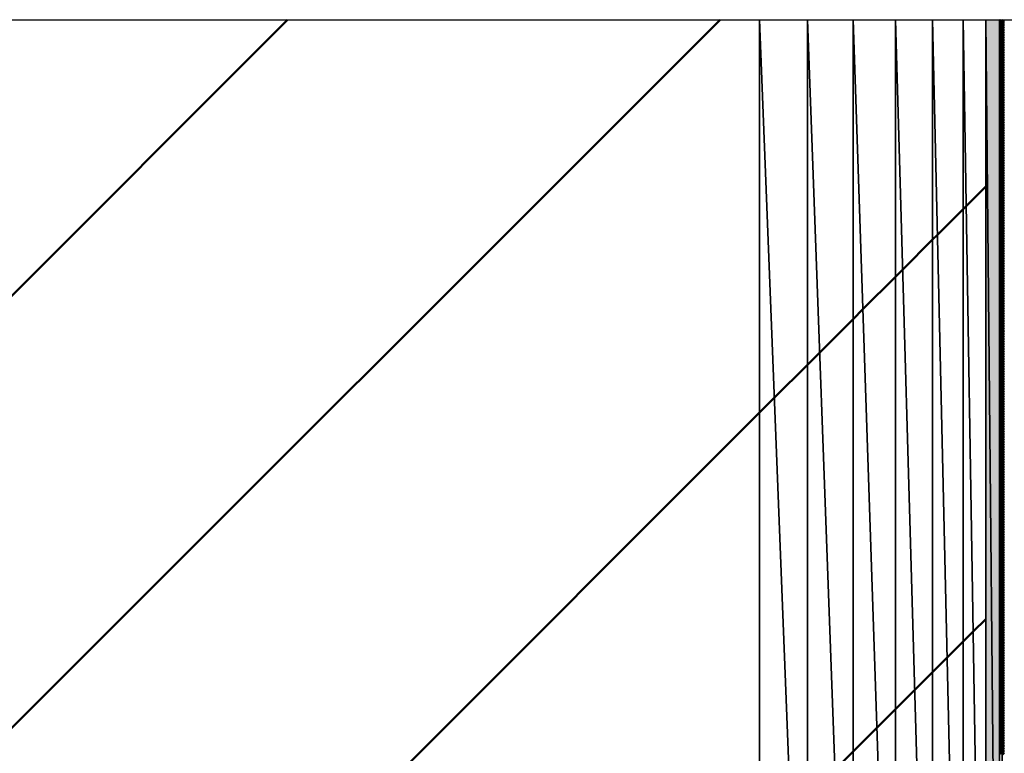
# Model space of a CAD drawing. Units: millimetres. Extents: x 47 to 864, y 2 to 585.
# Drawn here: x 225 to 225, y 497 to 498 of the extents above; entities that cross this region are included whole.
import ezdxf

# ---------------------------------------------------------------- set-up
doc = ezdxf.new("R2010")
doc.units = ezdxf.units.MM
doc.header["$LTSCALE"] = 0.344608
doc.layers.add('NoLayerName_009', color=7, linetype='Continuous')
doc.layers.add('NoLayerName_013', color=7, linetype='Continuous')

# ---------------------------------------------------------------- blocks, each defined once
blk = doc.blocks.new('*X5')
at = {"layer": 'NoLayerName_009', "color": 1, "linetype": 'Continuous', "lineweight": 50}
for p, q in [((0.00001, 1.19518), (0.00302, 1.19819)), ((0.00001, 1.19653), (0.00166, 1.19819)), ((0.00001, 1.19789), (0.00031, 1.19819)), ((0.00002, 1.19382), (0.00385, 1.19765)), ((0.00002, 1.19247), (0.00385, 1.19629)), ((0.00003, 1.19111), (0.00385, 1.19493)), ((0.00003, 1.18976), (0.00385, 1.19358)), ((0.00004, 1.18841), (0.00385, 1.19222)), ((0.00004, 1.18705), (0.00385, 1.19086)), ((0.00004, 1.1857), (0.00385, 1.1895)), ((0.00005, 1.18434), (0.00385, 1.18814)), ((0.00005, 1.18299), (0.00385, 1.18678)), ((0.00006, 1.18163), (0.00385, 1.18542)), ((0.00006, 1.18028), (0.00385, 1.18407)), ((0.00007, 1.17893), (0.00385, 1.18271)), ((0.00007, 1.17757), (0.00385, 1.18135)), ((0.00008, 1.17622), (0.00385, 1.17999)), ((0.00008, 1.17486), (0.00385, 1.17863)), ((0.00008, 1.17351), (0.00385, 1.17727)), ((0.00009, 1.17215), (0.00385, 1.17591)), ((0.00009, 1.1708), (0.00385, 1.17455)), ((0.0001, 1.16944), (0.00385, 1.1732)), ((0.0001, 1.16809), (0.00385, 1.17184)), ((0.00011, 1.16674), (0.00385, 1.17048)), ((0.00011, 1.16538), (0.00385, 1.16912)), ((0.00011, 1.16403), (0.00385, 1.16776)), ((0.00012, 1.16267), (0.00385, 1.1664)), ((0.00012, 1.16132), (0.00385, 1.16504)), ((0.00013, 1.15996), (0.00385, 1.16368)), ((0.00013, 1.15861), (0.00385, 1.16233)), ((0.00014, 1.15726), (0.00385, 1.16097)), ((0.00014, 1.1559), (0.00385, 1.15961)), ((0.00014, 1.15455), (0.00385, 1.15825)), ((0.00015, 1.15319), (0.00385, 1.15689)), ((0.00015, 1.15184), (0.00385, 1.15553)), ((0.00016, 1.15048), (0.00385, 1.15417)), ((0.00016, 1.14913), (0.00385, 1.15282)), ((0.00017, 1.14778), (0.00385, 1.15146)), ((0.00017, 1.14642), (0.00385, 1.1501)), ((0.00017, 1.14507), (0.00385, 1.14874)), ((0.00018, 1.14371), (0.00385, 1.14738)), ((0.00018, 1.14236), (0.00385, 1.14602)), ((0.00019, 1.141), (0.00385, 1.14466)), ((0.00019, 1.13965), (0.00385, 1.1433)), ((0.0002, 1.13829), (0.00385, 1.14195)), ((0.0002, 1.13694), (0.00385, 1.14059)), ((0.00021, 1.13559), (0.00385, 1.13923)), ((0.00021, 1.13423), (0.00385, 1.13787)), ((0.00021, 1.13288), (0.00385, 1.13651)), ((0.00022, 1.13152), (0.00385, 1.13515)), ((0.00022, 1.13017), (0.00385, 1.13379)), ((0.00023, 1.12881), (0.00385, 1.13243)), ((0.00023, 1.12746), (0.00385, 1.13108)), ((0.00024, 1.12611), (0.00385, 1.12972)), ((0.00024, 1.12475), (0.00385, 1.12836)), ((0.00024, 1.1234), (0.00385, 1.127)), ((0.00025, 1.12204), (0.00385, 1.12564)), ((0.00025, 1.12069), (0.00385, 1.12428)), ((0.00026, 1.11933), (0.00385, 1.12292)), ((0.00026, 1.11798), (0.00385, 1.12157)), ((0.00027, 1.11663), (0.00385, 1.12021)), ((0.00027, 1.11527), (0.00385, 1.11885)), ((0.00027, 1.11392), (0.00385, 1.11749)), ((0.00028, 1.11256), (0.00385, 1.11613)), ((0.00028, 1.11121), (0.00385, 1.11477)), ((0.00029, 1.10985), (0.00385, 1.11341)), ((0.00029, 1.1085), (0.00385, 1.11205)), ((0.0003, 1.10714), (0.00385, 1.1107)), ((0.0003, 1.10579), (0.00385, 1.10934)), ((0.0003, 1.10444), (0.00385, 1.10798)), ((0.00031, 1.10308), (0.00385, 1.10662)), ((0.00031, 1.10173), (0.00385, 1.10526)), ((0.00032, 1.10037), (0.00385, 1.1039)), ((0.00032, 1.09902), (0.00385, 1.10254)), ((0.00033, 1.09766), (0.00385, 1.10119)), ((0.00033, 1.09631), (0.00385, 1.09983)), ((0.00034, 1.09496), (0.00385, 1.09847)), ((0.00034, 1.0936), (0.00385, 1.09711)), ((0.00034, 1.09225), (0.00385, 1.09575)), ((0.00035, 1.09089), (0.00385, 1.09439)), ((0.00035, 1.08954), (0.00385, 1.09303)), ((0.00036, 1.08818), (0.00385, 1.09167)), ((0.00036, 1.08683), (0.00385, 1.09032)), ((0.00037, 1.08548), (0.00385, 1.08896)), ((0.00037, 1.08412), (0.00385, 1.0876)), ((0.00037, 1.08277), (0.00385, 1.08624)), ((0.00038, 1.08141), (0.00385, 1.08488)), ((0.00038, 1.08006), (0.00385, 1.08352)), ((0.00039, 1.0787), (0.00385, 1.08216)), ((0.00039, 1.07735), (0.00385, 1.0808)), ((0.0004, 1.07599), (0.00385, 1.07945)), ((0.0004, 1.07464), (0.00385, 1.07809)), ((0.0004, 1.07329), (0.00385, 1.07673)), ((0.00041, 1.07193), (0.00385, 1.07537)), ((0.00041, 1.07058), (0.00385, 1.07401)), ((0.00042, 1.06922), (0.00385, 1.07265)), ((0.00042, 1.06787), (0.00385, 1.07129)), ((0.00043, 1.06651), (0.00385, 1.06994)), ((0.00043, 1.06516), (0.00385, 1.06858)), ((0.00044, 1.06381), (0.00385, 1.06722)), ((0.00044, 1.06245), (0.00385, 1.06586)), ((0.00044, 1.0611), (0.00385, 1.0645)), ((0.00045, 1.05974), (0.00385, 1.06314)), ((0.00045, 1.05839), (0.00385, 1.06178)), ((0.00046, 1.05703), (0.00385, 1.06042)), ((0.00046, 1.05568), (0.00385, 1.05907)), ((0.00047, 1.05433), (0.00385, 1.05771)), ((0.00047, 1.05297), (0.00385, 1.05635)), ((0.00047, 1.05162), (0.00385, 1.05499)), ((0.00048, 1.05026), (0.00385, 1.05363)), ((0.00048, 1.04891), (0.00385, 1.05227)), ((0.00049, 1.04755), (0.00385, 1.05091)), ((0.00049, 1.0462), (0.00385, 1.04956)), ((0.0005, 1.04484), (0.00385, 1.0482)), ((0.0005, 1.04349), (0.00385, 1.04684)), ((0.0005, 1.04214), (0.00385, 1.04548)), ((0.00051, 1.04078), (0.00385, 1.04412)), ((0.00051, 1.03943), (0.00385, 1.04276)), ((0.00052, 1.03807), (0.00385, 1.0414)), ((0.00052, 1.03672), (0.00385, 1.04004)), ((0.00053, 1.03536), (0.00385, 1.03869)), ((0.00053, 1.03401), (0.00385, 1.03733)), ((0.00053, 1.03266), (0.00385, 1.03597)), ((0.00054, 1.0313), (0.00385, 1.03461)), ((0.00054, 1.02995), (0.00385, 1.03325)), ((0.00055, 1.02859), (0.00385, 1.03189)), ((0.00055, 1.02724), (0.00385, 1.03053)), ((0.00056, 1.02588), (0.00385, 1.02917)), ((0.00056, 1.02453), (0.00385, 1.02782)), ((0.00057, 1.02318), (0.00385, 1.02646)), ((0.00057, 1.02182), (0.00385, 1.0251)), ((0.00057, 1.02047), (0.00385, 1.02374)), ((0.00058, 1.01911), (0.00385, 1.02238)), ((0.00058, 1.01776), (0.00385, 1.02102)), ((0.00059, 1.0164), (0.00385, 1.01966)), ((0.00059, 1.01505), (0.00385, 1.01831)), ((0.0006, 1.01369), (0.00385, 1.01695)), ((0.0006, 1.01234), (0.00385, 1.01559)), ((0.0006, 1.01099), (0.00385, 1.01423)), ((0.00061, 1.00963), (0.00385, 1.01287)), ((0.00061, 1.00828), (0.00385, 1.01151)), ((0.00062, 1.00692), (0.00385, 1.01015)), ((0.00062, 1.00557), (0.00385, 1.00879)), ((0.00063, 1.00421), (0.00385, 1.00744)), ((0.00063, 1.00286), (0.00385, 1.00608)), ((0.00063, 1.00151), (0.00385, 1.00472)), ((0.00064, 1.00015), (0.00385, 1.00336)), ((0.00064, 0.9988), (0.00385, 1.002)), ((0.00065, 0.99744), (0.00385, 1.00064)), ((0.00065, 0.99609), (0.00385, 0.99928)), ((0.00066, 0.99473), (0.00385, 0.99793)), ((0.00066, 0.99338), (0.00385, 0.99657)), ((0.00066, 0.99202), (0.00385, 0.99521)), ((0.00067, 0.99067), (0.00385, 0.99385)), ((0.00067, 0.98932), (0.00385, 0.99249)), ((0.00068, 0.98796), (0.00385, 0.99113)), ((0.00068, 0.98661), (0.00385, 0.98977)), ((0.00069, 0.98525), (0.00385, 0.98841)), ((0.00069, 0.9839), (0.00385, 0.98706)), ((0.0007, 0.98254), (0.00385, 0.9857)), ((0.0007, 0.98119), (0.00385, 0.98434)), ((0.0007, 0.97984), (0.00385, 0.98298)), ((0.00071, 0.97848), (0.00385, 0.98162)), ((0.00071, 0.97713), (0.00385, 0.98026)), ((0.00072, 0.97577), (0.00385, 0.9789)), ((0.00072, 0.97442), (0.00385, 0.97754)), ((0.00073, 0.97306), (0.00385, 0.97619)), ((0.00073, 0.97171), (0.00385, 0.97483)), ((0.00073, 0.97036), (0.00385, 0.97347)), ((0.00074, 0.969), (0.00385, 0.97211)), ((0.00074, 0.96765), (0.00385, 0.97075)), ((0.00075, 0.96629), (0.00385, 0.96939)), ((0.00075, 0.96494), (0.00385, 0.96803)), ((0.00076, 0.96358), (0.00385, 0.96668)), ((0.00076, 0.96223), (0.00385, 0.96532)), ((0.00076, 0.96087), (0.00385, 0.96396)), ((0.00077, 0.95952), (0.00385, 0.9626)), ((0.00077, 0.95817), (0.00385, 0.96124)), ((0.00078, 0.95681), (0.00385, 0.95988)), ((0.00078, 0.95546), (0.00385, 0.95852)), ((0.00079, 0.9541), (0.00385, 0.95716)), ((0.00079, 0.95275), (0.00385, 0.95581)), ((0.0008, 0.95139), (0.00385, 0.95445)), ((0.0008, 0.95004), (0.00385, 0.95309)), ((0.0008, 0.94869), (0.00385, 0.95173)), ((0.00081, 0.94733), (0.00385, 0.95037)), ((0.00081, 0.94598), (0.00385, 0.94901)), ((0.00082, 0.94462), (0.00385, 0.94765)), ((0.00082, 0.94327), (0.00385, 0.9463)), ((0.00083, 0.94191), (0.00385, 0.94494)), ((0.00083, 0.94056), (0.00385, 0.94358)), ((0.00083, 0.93921), (0.00385, 0.94222)), ((0.00084, 0.93785), (0.00385, 0.94086)), ((0.00084, 0.9365), (0.00385, 0.9395)), ((0.00085, 0.93514), (0.00385, 0.93814)), ((0.00085, 0.93379), (0.00385, 0.93678)), ((0.00086, 0.93243), (0.00385, 0.93543)), ((0.00086, 0.93108), (0.00385, 0.93407)), ((0.00086, 0.92972), (0.00385, 0.93271)), ((0.00087, 0.92837), (0.00385, 0.93135)), ((0.00087, 0.92702), (0.00385, 0.92999)), ((0.00088, 0.92566), (0.00385, 0.92863)), ((0.00088, 0.92431), (0.00385, 0.92727)), ((0.00089, 0.92295), (0.00385, 0.92591)), ((0.00089, 0.9216), (0.00385, 0.92456)), ((0.00089, 0.92024), (0.00385, 0.9232)), ((0.0009, 0.91889), (0.00385, 0.92184)), ((0.0009, 0.91754), (0.00385, 0.92048)), ((0.00091, 0.91618), (0.00385, 0.91912)), ((0.00091, 0.91483), (0.00385, 0.91776)), ((0.00092, 0.91347), (0.00385, 0.9164)), ((0.00092, 0.91212), (0.00385, 0.91505)), ((0.00093, 0.91076), (0.00385, 0.91369)), ((0.00093, 0.90941), (0.00385, 0.91233)), ((0.00093, 0.90806), (0.00385, 0.91097)), ((0.00094, 0.9067), (0.00385, 0.90961)), ((0.00094, 0.90535), (0.00385, 0.90825)), ((0.00095, 0.90399), (0.00385, 0.90689)), ((0.00095, 0.90264), (0.00385, 0.90553)), ((0.00096, 0.90128), (0.00385, 0.90418)), ((0.00096, 0.89993), (0.00385, 0.90282)), ((0.00096, 0.89857), (0.00385, 0.90146)), ((0.00097, 0.89722), (0.00385, 0.9001)), ((0.00097, 0.89587), (0.00385, 0.89874)), ((0.00098, 0.89451), (0.00385, 0.89738)), ((0.00098, 0.89316), (0.00385, 0.89602)), ((0.00099, 0.8918), (0.00385, 0.89466)), ((0.00099, 0.89045), (0.00385, 0.89331)), ((0.00099, 0.88909), (0.00385, 0.89195)), ((0.001, 0.88774), (0.00385, 0.89059)), ((0.001, 0.88639), (0.00385, 0.88923)), ((0.00101, 0.88503), (0.00385, 0.88787)), ((0.00101, 0.88368), (0.00385, 0.88651)), ((0.00102, 0.88232), (0.00385, 0.88515)), ((0.00102, 0.88097), (0.00385, 0.8838)), ((0.00102, 0.87961), (0.00385, 0.88244)), ((0.00103, 0.87826), (0.00385, 0.88108)), ((0.00103, 0.87691), (0.00385, 0.87972)), ((0.00104, 0.87555), (0.00385, 0.87836)), ((0.00104, 0.8742), (0.00385, 0.877)), ((0.00105, 0.87284), (0.00385, 0.87564)), ((0.00105, 0.87149), (0.00385, 0.87428)), ((0.00106, 0.87013), (0.00385, 0.87293)), ((0.00106, 0.86878), (0.00385, 0.87157)), ((0.00106, 0.86742), (0.00385, 0.87021)), ((0.00107, 0.86607), (0.00385, 0.86885)), ((0.00107, 0.86472), (0.00385, 0.86749)), ((0.00108, 0.86336), (0.00385, 0.86613)), ((0.00108, 0.86201), (0.00385, 0.86477)), ((0.00109, 0.86065), (0.00385, 0.86342)), ((0.00109, 0.8593), (0.00385, 0.86206)), ((0.00109, 0.85794), (0.00385, 0.8607)), ((0.0011, 0.85659), (0.00385, 0.85934)), ((0.0011, 0.85524), (0.00385, 0.85798)), ((0.00111, 0.85388), (0.00385, 0.85662)), ((0.00111, 0.85253), (0.00385, 0.85526)), ((0.00112, 0.85117), (0.00385, 0.8539)), ((0.00112, 0.84982), (0.00385, 0.85255)), ((0.00112, 0.84846), (0.00385, 0.85119)), ((0.00113, 0.84711), (0.00385, 0.84983)), ((0.00113, 0.84576), (0.00385, 0.84847)), ((0.00114, 0.8444), (0.00385, 0.84711)), ((0.00114, 0.84305), (0.00385, 0.84575)), ((0.00115, 0.84169), (0.00385, 0.84439)), ((0.00115, 0.84034), (0.00385, 0.84303)), ((0.00116, 0.83898), (0.00385, 0.84168)), ((0.00116, 0.83763), (0.00385, 0.84032)), ((0.00116, 0.83627), (0.00385, 0.83896)), ((0.00117, 0.83492), (0.00385, 0.8376)), ((0.00117, 0.83357), (0.00385, 0.83624)), ((0.00118, 0.83221), (0.00385, 0.83488)), ((0.00118, 0.83086), (0.00385, 0.83352)), ((0.00119, 0.8295), (0.00385, 0.83217)), ((0.00119, 0.82815), (0.00385, 0.83081)), ((0.00119, 0.82679), (0.00385, 0.82945)), ((0.0012, 0.82544), (0.00385, 0.82809)), ((0.0012, 0.82409), (0.00385, 0.82673)), ((0.00121, 0.82273), (0.00385, 0.82537)), ((0.00121, 0.82138), (0.00385, 0.82401)), ((0.00122, 0.82002), (0.00385, 0.82265)), ((0.00122, 0.81867), (0.00385, 0.8213)), ((0.00122, 0.81731), (0.00385, 0.81994)), ((0.00123, 0.81596), (0.00385, 0.81858)), ((0.00123, 0.81461), (0.00385, 0.81722)), ((0.00124, 0.81325), (0.00385, 0.81586)), ((0.00124, 0.8119), (0.00385, 0.8145)), ((0.00125, 0.81054), (0.00385, 0.81314)), ((0.00125, 0.80919), (0.00385, 0.81179)), ((0.00125, 0.80783), (0.00385, 0.81043)), ((0.00126, 0.80648), (0.00385, 0.80907)), ((0.00126, 0.80512), (0.00385, 0.80771)), ((0.00127, 0.80377), (0.00385, 0.80635)), ((0.00127, 0.80242), (0.00385, 0.80499)), ((0.00128, 0.80106), (0.00385, 0.80363)), ((0.00128, 0.79971), (0.00385, 0.80227)), ((0.00129, 0.79835), (0.00385, 0.80092)), ((0.00129, 0.797), (0.00385, 0.79956)), ((0.00129, 0.79564), (0.00385, 0.7982)), ((0.0013, 0.79429), (0.00385, 0.79684)), ((0.0013, 0.79294), (0.00385, 0.79548)), ((0.00131, 0.79158), (0.00385, 0.79412)), ((0.00131, 0.79023), (0.00385, 0.79276)), ((0.00132, 0.78887), (0.00385, 0.7914)), ((0.00132, 0.78752), (0.00385, 0.79005)), ((0.00132, 0.78616), (0.00385, 0.78869)), ((0.00133, 0.78481), (0.00385, 0.78733)), ((0.00133, 0.78346), (0.00385, 0.78597)), ((0.00134, 0.7821), (0.00385, 0.78461)), ((0.00134, 0.78075), (0.00385, 0.78325)), ((0.00135, 0.77939), (0.00385, 0.78189)), ((0.00135, 0.77804), (0.00385, 0.78054)), ((0.00135, 0.77668), (0.00385, 0.77918)), ((0.00136, 0.77533), (0.00385, 0.77782)), ((0.00136, 0.77397), (0.00385, 0.77646)), ((0.00137, 0.77262), (0.00385, 0.7751)), ((0.00137, 0.77127), (0.00385, 0.77374)), ((0.00138, 0.76991), (0.00385, 0.77238)), ((0.00138, 0.76856), (0.00385, 0.77102)), ((0.00138, 0.7672), (0.00385, 0.76967)), ((0.00139, 0.76585), (0.00385, 0.76831)), ((0.00139, 0.76449), (0.00385, 0.76695)), ((0.0014, 0.76314), (0.00385, 0.76559)), ((0.0014, 0.76179), (0.00385, 0.76423)), ((0.00141, 0.76043), (0.00385, 0.76287)), ((0.00141, 0.75908), (0.00385, 0.76151)), ((0.00142, 0.75772), (0.00385, 0.76016)), ((0.00142, 0.75637), (0.00385, 0.7588)), ((0.00142, 0.75501), (0.00385, 0.75744)), ((0.00143, 0.75366), (0.00385, 0.75608)), ((0.00143, 0.75231), (0.00385, 0.75472)), ((0.00144, 0.75095), (0.00385, 0.75336)), ((0.00144, 0.7496), (0.00385, 0.752)), ((0.00145, 0.74824), (0.00385, 0.75064)), ((0.00145, 0.74689), (0.00385, 0.74929)), ((0.00145, 0.74553), (0.00385, 0.74793)), ((0.00146, 0.74418), (0.00385, 0.74657)), ((0.00146, 0.74282), (0.00385, 0.74521)), ((0.00147, 0.74147), (0.00385, 0.74385)), ((0.00147, 0.74012), (0.00385, 0.74249)), ((0.00148, 0.73876), (0.00385, 0.74113)), ((0.00148, 0.73741), (0.00385, 0.73977)), ((0.00148, 0.73605), (0.00385, 0.73842)), ((0.00149, 0.7347), (0.00385, 0.73706)), ((0.00149, 0.73334), (0.00385, 0.7357)), ((0.0015, 0.73199), (0.00385, 0.73434)), ((0.0015, 0.73064), (0.00385, 0.73298)), ((0.00151, 0.72928), (0.00385, 0.73162)), ((0.00151, 0.72793), (0.00385, 0.73026)), ((0.00152, 0.72657), (0.00385, 0.72891)), ((0.00152, 0.72522), (0.00385, 0.72755)), ((0.00152, 0.72386), (0.00385, 0.72619)), ((0.00153, 0.72251), (0.00385, 0.72483)), ((0.00153, 0.72116), (0.00385, 0.72347)), ((0.00154, 0.7198), (0.00385, 0.72211)), ((0.00154, 0.71845), (0.00385, 0.72075)), ((0.00155, 0.71709), (0.00385, 0.71939)), ((0.00155, 0.71574), (0.00385, 0.71804)), ((0.00155, 0.71438), (0.00385, 0.71668)), ((0.00156, 0.71303), (0.00385, 0.71532)), ((0.00156, 0.71167), (0.00385, 0.71396)), ((0.00157, 0.71032), (0.00385, 0.7126)), ((0.00157, 0.70897), (0.00385, 0.71124)), ((0.00158, 0.70761), (0.00385, 0.70988)), ((0.00158, 0.70626), (0.00385, 0.70852)), ((0.00158, 0.7049), (0.00385, 0.70717)), ((0.00159, 0.70355), (0.00385, 0.70581)), ((0.00159, 0.70219), (0.00385, 0.70445)), ((0.0016, 0.70084), (0.00385, 0.70309)), ((0.0016, 0.69949), (0.00385, 0.70173)), ((0.00161, 0.69813), (0.00385, 0.70037)), ((0.00161, 0.69678), (0.00385, 0.69901)), ((0.00161, 0.69542), (0.00385, 0.69766)), ((0.00162, 0.69407), (0.00385, 0.6963)), ((0.00162, 0.69271), (0.00385, 0.69494)), ((0.00163, 0.69136), (0.00385, 0.69358)), ((0.00163, 0.69001), (0.00385, 0.69222)), ((0.00164, 0.68865), (0.00385, 0.69086)), ((0.00164, 0.6873), (0.00385, 0.6895)), ((0.00165, 0.68594), (0.00385, 0.68814)), ((0.00165, 0.68459), (0.00385, 0.68679)), ((0.00165, 0.68323), (0.00385, 0.68543)), ((0.00166, 0.68188), (0.00385, 0.68407)), ((0.00166, 0.68052), (0.00385, 0.68271)), ((0.00167, 0.67917), (0.00385, 0.68135)), ((0.00167, 0.67782), (0.00385, 0.67999)), ((0.00168, 0.67646), (0.00385, 0.67863)), ((0.00168, 0.67511), (0.00385, 0.67728)), ((0.00168, 0.67375), (0.00385, 0.67592)), ((0.00169, 0.6724), (0.00385, 0.67456)), ((0.00169, 0.67104), (0.00385, 0.6732)), ((0.0017, 0.66969), (0.00385, 0.67184)), ((0.0017, 0.66834), (0.00385, 0.67048)), ((0.00171, 0.66698), (0.00385, 0.66912)), ((0.00171, 0.66563), (0.00385, 0.66776)), ((0.00171, 0.66427), (0.00385, 0.66641)), ((0.00172, 0.66292), (0.00385, 0.66505)), ((0.00172, 0.66156), (0.00385, 0.66369)), ((0.00173, 0.66021), (0.00385, 0.66233)), ((0.00173, 0.65886), (0.00385, 0.66097)), ((0.00174, 0.6575), (0.00385, 0.65961)), ((0.00174, 0.65615), (0.00385, 0.65825)), ((0.00174, 0.65479), (0.00385, 0.65689)), ((0.00175, 0.65344), (0.00385, 0.65554)), ((0.00175, 0.65208), (0.00385, 0.65418)), ((0.00176, 0.65073), (0.00385, 0.65282)), ((0.00176, 0.64937), (0.00385, 0.65146)), ((0.00177, 0.64802), (0.00385, 0.6501)), ((0.00177, 0.64667), (0.00385, 0.64874)), ((0.00178, 0.64531), (0.00385, 0.64738)), ((0.00178, 0.64396), (0.00385, 0.64603)), ((0.00178, 0.6426), (0.00385, 0.64467)), ((0.00179, 0.64125), (0.00385, 0.64331)), ((0.00179, 0.63989), (0.00385, 0.64195)), ((0.0018, 0.63854), (0.00385, 0.64059)), ((0.0018, 0.63719), (0.00385, 0.63923)), ((0.00181, 0.63583), (0.00385, 0.63787)), ((0.00181, 0.63448), (0.00385, 0.63651)), ((0.00181, 0.63312), (0.00385, 0.63516)), ((0.00182, 0.63177), (0.00385, 0.6338)), ((0.00182, 0.63041), (0.00385, 0.63244)), ((0.00183, 0.62906), (0.00385, 0.63108)), ((0.00183, 0.62771), (0.00385, 0.62972)), ((0.00184, 0.62635), (0.00385, 0.62836)), ((0.00184, 0.625), (0.00385, 0.627)), ((0.00184, 0.62364), (0.00385, 0.62565)), ((0.00185, 0.62229), (0.00385, 0.62429)), ((0.00185, 0.62093), (0.00385, 0.62293)), ((0.00186, 0.61958), (0.00385, 0.62157)), ((0.00186, 0.61822), (0.00385, 0.62021)), ((0.00187, 0.61687), (0.00385, 0.61885)), ((0.00187, 0.61552), (0.00385, 0.61749)), ((0.00188, 0.61416), (0.00385, 0.61613)), ((0.00188, 0.61281), (0.00385, 0.61478)), ((0.00188, 0.61145), (0.00385, 0.61342)), ((0.00189, 0.6101), (0.00385, 0.61206)), ((0.00189, 0.60874), (0.00385, 0.6107)), ((0.0019, 0.60739), (0.00385, 0.60934)), ((0.0019, 0.60604), (0.00385, 0.60798)), ((0.00191, 0.60468), (0.00385, 0.60662)), ((0.00191, 0.60333), (0.00385, 0.60526)), ((0.00191, 0.60197), (0.00385, 0.60391)), ((0.00192, 0.60062), (0.00385, 0.60255)), ((0.00192, 0.59926), (0.00385, 0.60119)), ((0.00193, 0.59791), (0.00385, 0.59983)), ((0.00193, 0.59656), (0.00385, 0.59847))]:
    blk.add_line(p, q, dxfattribs=at)
blk = doc.blocks.new('*X6')
at = {"layer": 'NoLayerName_009', "color": 1, "linetype": 'Continuous', "lineweight": 50}
for p, q in [((0, 1.196), (0.00001, 1.19601)), ((0, 1.19464), (0.00002, 1.19465)), ((0, 1.19328), (0.00002, 1.1933)), ((0, 1.19192), (0.00003, 1.19195)), ((0, 1.19056), (0.00003, 1.19059)), ((0, 1.18921), (0.00004, 1.18924)), ((0, 1.18785), (0.00004, 1.18788)), ((0, 1.18649), (0.00004, 1.18653)), ((0, 1.18513), (0.00005, 1.18517)), ((0, 1.18377), (0.00005, 1.18382)), ((0, 1.18241), (0.00006, 1.18246)), ((0, 1.18105), (0.00006, 1.18111)), ((0, 1.17969), (0.00007, 1.17976)), ((0, 1.17834), (0.00007, 1.1784)), ((0, 1.17698), (0.00007, 1.17705)), ((0, 1.17562), (0.00008, 1.17569)), ((0, 1.17426), (0.00008, 1.17434)), ((0, 1.1729), (0.00009, 1.17298)), ((0, 1.17154), (0.00009, 1.17163)), ((0, 1.17018), (0.0001, 1.17028)), ((0, 1.16883), (0.0001, 1.16892)), ((0, 1.16747), (0.0001, 1.16757)), ((0, 1.16611), (0.00011, 1.16621)), ((0, 1.16475), (0.00011, 1.16486)), ((0, 1.16339), (0.00012, 1.1635)), ((0, 1.16203), (0.00012, 1.16215)), ((0, 1.16067), (0.00013, 1.1608)), ((0, 1.15931), (0.00013, 1.15944)), ((0, 1.15796), (0.00014, 1.15809)), ((0, 1.1566), (0.00014, 1.15673)), ((0, 1.15524), (0.00014, 1.15538)), ((0, 1.15388), (0.00015, 1.15402)), ((0, 1.15252), (0.00015, 1.15267)), ((0, 1.15116), (0.00016, 1.15131)), ((0, 1.1498), (0.00016, 1.14996)), ((0, 1.14845), (0.00017, 1.14861)), ((0, 1.14709), (0.00017, 1.14725)), ((0, 1.14573), (0.00017, 1.1459)), ((0, 1.14437), (0.00018, 1.14454)), ((0, 1.14301), (0.00018, 1.14319)), ((0, 1.14165), (0.00019, 1.14183)), ((0, 1.14029), (0.00019, 1.14048)), ((0, 1.13893), (0.0002, 1.13913)), ((0, 1.13758), (0.0002, 1.13777)), ((0, 1.13622), (0.0002, 1.13642)), ((0, 1.13486), (0.00021, 1.13506)), ((0, 1.1335), (0.00021, 1.13371)), ((0, 1.13214), (0.00022, 1.13235)), ((0, 1.13078), (0.00022, 1.131)), ((0, 1.12942), (0.00023, 1.12965)), ((0, 1.12806), (0.00023, 1.12829)), ((0, 1.12671), (0.00023, 1.12694)), ((0, 1.12535), (0.00024, 1.12558)), ((0, 1.12399), (0.00024, 1.12423)), ((0, 1.12263), (0.00025, 1.12287)), ((0, 1.12127), (0.00025, 1.12152)), ((0, 1.11991), (0.00026, 1.12016)), ((0, 1.11855), (0.00026, 1.11881)), ((0, 1.1172), (0.00027, 1.11746)), ((0, 1.11584), (0.00027, 1.1161)), ((0, 1.11448), (0.00027, 1.11475)), ((0, 1.11312), (0.00028, 1.11339)), ((0, 1.11176), (0.00028, 1.11204)), ((0, 1.1104), (0.00029, 1.11068)), ((0, 1.10904), (0.00029, 1.10933)), ((0, 1.10768), (0.0003, 1.10798)), ((0, 1.10633), (0.0003, 1.10662)), ((0, 1.10497), (0.0003, 1.10527)), ((0, 1.10361), (0.00031, 1.10391)), ((0, 1.10225), (0.00031, 1.10256)), ((0, 1.10089), (0.00032, 1.1012)), ((0, 1.09953), (0.00032, 1.09985)), ((0, 1.09817), (0.00033, 1.0985)), ((0, 1.09682), (0.00033, 1.09714)), ((0, 1.09546), (0.00033, 1.09579)), ((0, 1.0941), (0.00034, 1.09443)), ((0, 1.09274), (0.00034, 1.09308)), ((0, 1.09138), (0.00035, 1.09172)), ((0, 1.09002), (0.00035, 1.09037)), ((0, 1.08866), (0.00036, 1.08901)), ((0, 1.0873), (0.00036, 1.08766)), ((0, 1.08595), (0.00037, 1.08631)), ((0, 1.08459), (0.00037, 1.08495)), ((0, 1.08323), (0.00037, 1.0836)), ((0, 1.08187), (0.00038, 1.08224)), ((0, 1.08051), (0.00038, 1.08089)), ((0, 1.07915), (0.00039, 1.07953)), ((0, 1.07779), (0.00039, 1.07818)), ((0, 1.07643), (0.0004, 1.07683)), ((0, 1.07508), (0.0004, 1.07547)), ((0, 1.07372), (0.0004, 1.07412)), ((0, 1.07236), (0.00041, 1.07276)), ((0, 1.071), (0.00041, 1.07141)), ((0, 1.06964), (0.00042, 1.07005)), ((0, 1.06828), (0.00042, 1.0687)), ((0, 1.06692), (0.00043, 1.06735)), ((0, 1.06557), (0.00043, 1.06599)), ((0, 1.06421), (0.00043, 1.06464)), ((0, 1.06285), (0.00044, 1.06328)), ((0, 1.06149), (0.00044, 1.06193)), ((0, 1.06013), (0.00045, 1.06057)), ((0, 1.05877), (0.00045, 1.05922)), ((0, 1.05741), (0.00046, 1.05786)), ((0, 1.05605), (0.00046, 1.05651)), ((0, 1.0547), (0.00046, 1.05516)), ((0, 1.05334), (0.00047, 1.0538)), ((0, 1.05198), (0.00047, 1.05245)), ((0, 1.05062), (0.00048, 1.05109)), ((0, 1.04926), (0.00048, 1.04974)), ((0, 1.0479), (0.00049, 1.04838)), ((0, 1.04654), (0.00049, 1.04703)), ((0, 1.04519), (0.0005, 1.04568)), ((0, 1.04383), (0.0005, 1.04432)), ((0, 1.04247), (0.0005, 1.04297)), ((0, 1.04111), (0.00051, 1.04161)), ((0, 1.03975), (0.00051, 1.04026)), ((0, 1.03839), (0.00052, 1.0389)), ((0, 1.03703), (0.00052, 1.03755)), ((0, 1.03567), (0.00053, 1.0362)), ((0, 1.03432), (0.00053, 1.03484)), ((0, 1.03296), (0.00053, 1.03349)), ((0, 1.0316), (0.00054, 1.03213)), ((0, 1.03024), (0.00054, 1.03078)), ((0, 1.02888), (0.00055, 1.02942)), ((0, 1.02752), (0.00055, 1.02807)), ((0, 1.02616), (0.00056, 1.02671)), ((0, 1.0248), (0.00056, 1.02536)), ((0, 1.02345), (0.00056, 1.02401)), ((0, 1.02209), (0.00057, 1.02265)), ((0, 1.02073), (0.00057, 1.0213)), ((0, 1.01937), (0.00058, 1.01994)), ((0, 1.01801), (0.00058, 1.01859)), ((0, 1.01665), (0.00059, 1.01723)), ((0, 1.01529), (0.00059, 1.01588)), ((0, 1.01394), (0.00059, 1.01453)), ((0, 1.01258), (0.0006, 1.01317)), ((0, 1.01122), (0.0006, 1.01182)), ((0, 1.00986), (0.00061, 1.01046)), ((0, 1.0085), (0.00061, 1.00911)), ((0, 1.00714), (0.00062, 1.00775)), ((0, 1.00578), (0.00062, 1.0064)), ((0, 1.00442), (0.00063, 1.00505)), ((0, 1.00307), (0.00063, 1.00369)), ((0, 1.00171), (0.00063, 1.00234)), ((0, 1.00035), (0.00064, 1.00098)), ((0, 0.99899), (0.00064, 0.99963)), ((0, 0.99763), (0.00065, 0.99827)), ((0, 0.99627), (0.00065, 0.99692)), ((0, 0.99491), (0.00066, 0.99556)), ((0, 0.99355), (0.00066, 0.99421)), ((0, 0.9922), (0.00066, 0.99286)), ((0, 0.99084), (0.00067, 0.9915)), ((0, 0.98948), (0.00067, 0.99015)), ((0, 0.98812), (0.00068, 0.98879)), ((0, 0.98676), (0.00068, 0.98744)), ((0, 0.9854), (0.00069, 0.98608)), ((0, 0.98404), (0.00069, 0.98473)), ((0, 0.98269), (0.00069, 0.98338)), ((0, 0.98133), (0.0007, 0.98202)), ((0, 0.97997), (0.0007, 0.98067)), ((0, 0.97861), (0.00071, 0.97931)), ((0, 0.97725), (0.00071, 0.97796)), ((0, 0.97589), (0.00072, 0.9766)), ((0, 0.97453), (0.00072, 0.97525)), ((0, 0.97317), (0.00073, 0.9739)), ((0, 0.97182), (0.00073, 0.97254)), ((0, 0.97046), (0.00073, 0.97119)), ((0, 0.9691), (0.00074, 0.96983)), ((0, 0.96774), (0.00074, 0.96848)), ((0, 0.96638), (0.00075, 0.96712)), ((0, 0.96502), (0.00075, 0.96577)), ((0, 0.96366), (0.00076, 0.96441)), ((0, 0.96231), (0.00076, 0.96306)), ((0, 0.96095), (0.00076, 0.96171)), ((0, 0.95959), (0.00077, 0.96035)), ((0, 0.95823), (0.00077, 0.959)), ((0, 0.95687), (0.00078, 0.95764)), ((0, 0.95551), (0.00078, 0.95629)), ((0, 0.95415), (0.00079, 0.95493)), ((0, 0.95279), (0.00079, 0.95358)), ((0, 0.95144), (0.00079, 0.95223)), ((0, 0.95008), (0.0008, 0.95087)), ((0, 0.94872), (0.0008, 0.94952)), ((0, 0.94736), (0.00081, 0.94816)), ((0, 0.946), (0.00081, 0.94681)), ((0, 0.94464), (0.00082, 0.94545)), ((0, 0.94328), (0.00082, 0.9441)), ((0, 0.94192), (0.00082, 0.94275)), ((0, 0.94057), (0.00083, 0.94139)), ((0, 0.93921), (0.00083, 0.94004)), ((0, 0.93785), (0.00084, 0.93868)), ((0, 0.93649), (0.00084, 0.93733)), ((0, 0.93513), (0.00085, 0.93597)), ((0, 0.93377), (0.00085, 0.93462)), ((0, 0.93241), (0.00086, 0.93326)), ((0, 0.93106), (0.00086, 0.93191)), ((0, 0.9297), (0.00086, 0.93056)), ((0, 0.92834), (0.00087, 0.9292)), ((0, 0.92698), (0.00087, 0.92785)), ((0, 0.92562), (0.00088, 0.92649)), ((0, 0.92426), (0.00088, 0.92514)), ((0, 0.9229), (0.00089, 0.92378)), ((0, 0.92154), (0.00089, 0.92243)), ((0, 0.92019), (0.00089, 0.92108)), ((0, 0.91883), (0.0009, 0.91972)), ((0, 0.91747), (0.0009, 0.91837)), ((0, 0.91611), (0.00091, 0.91701)), ((0, 0.91475), (0.00091, 0.91566)), ((0, 0.91339), (0.00092, 0.9143)), ((0, 0.91203), (0.00092, 0.91295)), ((0, 0.91068), (0.00092, 0.9116)), ((0, 0.90932), (0.00093, 0.91024)), ((0, 0.90796), (0.00093, 0.90889)), ((0, 0.9066), (0.00094, 0.90753)), ((0, 0.90524), (0.00094, 0.90618)), ((0, 0.90388), (0.00095, 0.90482)), ((0, 0.90252), (0.00095, 0.90347)), ((0, 0.90116), (0.00095, 0.90211)), ((0, 0.89981), (0.00096, 0.90076)), ((0, 0.89845), (0.00096, 0.89941)), ((0, 0.89709), (0.00097, 0.89805)), ((0, 0.89573), (0.00097, 0.8967)), ((0, 0.89437), (0.00098, 0.89534)), ((0, 0.89301), (0.00098, 0.89399)), ((0, 0.89165), (0.00099, 0.89263)), ((0, 0.89029), (0.00099, 0.89128)), ((0, 0.88894), (0.00099, 0.88993)), ((0, 0.88758), (0.001, 0.88857)), ((0, 0.88622), (0.001, 0.88722)), ((0, 0.88486), (0.00101, 0.88586)), ((0, 0.8835), (0.00101, 0.88451)), ((0, 0.88214), (0.00102, 0.88315)), ((0, 0.88078), (0.00102, 0.8818)), ((0, 0.87943), (0.00102, 0.88044)), ((0, 0.87807), (0.00103, 0.87909)), ((0, 0.87671), (0.00103, 0.87774)), ((0, 0.87535), (0.00104, 0.87638)), ((0, 0.87399), (0.00104, 0.87503)), ((0, 0.87263), (0.00105, 0.87367)), ((0, 0.87127), (0.00105, 0.87232)), ((0, 0.86991), (0.00105, 0.87096)), ((0, 0.86856), (0.00106, 0.86961)), ((0, 0.8672), (0.00106, 0.86826)), ((0, 0.86584), (0.00107, 0.8669)), ((0, 0.86448), (0.00107, 0.86555)), ((0, 0.86312), (0.00108, 0.86419)), ((0, 0.86176), (0.00108, 0.86284)), ((0, 0.8604), (0.00109, 0.86148)), ((0, 0.85905), (0.00109, 0.86013)), ((0, 0.85769), (0.00109, 0.85878)), ((0, 0.85633), (0.0011, 0.85742)), ((0, 0.85497), (0.0011, 0.85607)), ((0, 0.85361), (0.00111, 0.85471)), ((0, 0.85225), (0.00111, 0.85336)), ((0, 0.85089), (0.00112, 0.852)), ((0, 0.84953), (0.00112, 0.85065)), ((0, 0.84818), (0.00112, 0.84929)), ((0, 0.84682), (0.00113, 0.84794)), ((0, 0.84546), (0.00113, 0.84659)), ((0, 0.8441), (0.00114, 0.84523)), ((0, 0.84274), (0.00114, 0.84388)), ((0, 0.84138), (0.00115, 0.84252)), ((0, 0.84002), (0.00115, 0.84117)), ((0, 0.83866), (0.00115, 0.83981)), ((0, 0.83731), (0.00116, 0.83846)), ((0, 0.83595), (0.00116, 0.83711)), ((0, 0.83459), (0.00117, 0.83575)), ((0, 0.83323), (0.00117, 0.8344)), ((0, 0.83187), (0.00118, 0.83304)), ((0, 0.83051), (0.00118, 0.83169)), ((0, 0.82915), (0.00118, 0.83033)), ((0, 0.8278), (0.00119, 0.82898)), ((0, 0.82644), (0.00119, 0.82763)), ((0, 0.82508), (0.0012, 0.82627)), ((0, 0.82372), (0.0012, 0.82492)), ((0, 0.82236), (0.00121, 0.82356)), ((0, 0.821), (0.00121, 0.82221)), ((0, 0.81964), (0.00122, 0.82085)), ((0, 0.81828), (0.00122, 0.8195)), ((0, 0.81693), (0.00122, 0.81814)), ((0, 0.81557), (0.00123, 0.81679)), ((0, 0.81421), (0.00123, 0.81544)), ((0, 0.81285), (0.00124, 0.81408)), ((0, 0.81149), (0.00124, 0.81273)), ((0, 0.81013), (0.00125, 0.81137)), ((0, 0.80877), (0.00125, 0.81002)), ((0, 0.80742), (0.00125, 0.80866)), ((0, 0.80606), (0.00126, 0.80731)), ((0, 0.8047), (0.00126, 0.80596)), ((0, 0.80334), (0.00127, 0.8046)), ((0, 0.80198), (0.00127, 0.80325)), ((0, 0.80062), (0.00128, 0.80189)), ((0, 0.79926), (0.00128, 0.80054)), ((0, 0.7979), (0.00128, 0.79918)), ((0, 0.79655), (0.00129, 0.79783)), ((0, 0.79519), (0.00129, 0.79648)), ((0, 0.79383), (0.0013, 0.79512)), ((0, 0.79247), (0.0013, 0.79377)), ((0, 0.79111), (0.00131, 0.79241)), ((0, 0.78975), (0.00131, 0.79106)), ((0, 0.78839), (0.00131, 0.7897)), ((0, 0.78703), (0.00132, 0.78835)), ((0, 0.78568), (0.00132, 0.78699)), ((0, 0.78432), (0.00133, 0.78564)), ((0, 0.78296), (0.00133, 0.78429)), ((0, 0.7816), (0.00134, 0.78293)), ((0, 0.78024), (0.00134, 0.78158)), ((0, 0.77888), (0.00135, 0.78022)), ((0, 0.77752), (0.00135, 0.77887)), ((0, 0.77617), (0.00135, 0.77751)), ((0, 0.77481), (0.00136, 0.77616)), ((0, 0.77345), (0.00136, 0.77481)), ((0, 0.77209), (0.00137, 0.77345)), ((0, 0.77073), (0.00137, 0.7721)), ((0, 0.76937), (0.00138, 0.77074)), ((0, 0.76801), (0.00138, 0.76939)), ((0, 0.76665), (0.00138, 0.76803)), ((0, 0.7653), (0.00139, 0.76668)), ((0, 0.76394), (0.00139, 0.76533)), ((0, 0.76258), (0.0014, 0.76397)), ((0, 0.76122), (0.0014, 0.76262)), ((0, 0.75986), (0.00141, 0.76126)), ((0, 0.7585), (0.00141, 0.75991)), ((0, 0.75714), (0.00141, 0.75855)), ((0, 0.75578), (0.00142, 0.7572)), ((0, 0.75443), (0.00142, 0.75584)), ((0, 0.75307), (0.00143, 0.75449)), ((0, 0.75171), (0.00143, 0.75314)), ((0, 0.75035), (0.00144, 0.75178)), ((0, 0.74899), (0.00144, 0.75043)), ((0, 0.74763), (0.00145, 0.74907)), ((0, 0.74627), (0.00145, 0.74772)), ((0, 0.74492), (0.00145, 0.74636)), ((0, 0.74356), (0.00146, 0.74501)), ((0, 0.7422), (0.00146, 0.74366)), ((0, 0.74084), (0.00147, 0.7423)), ((0, 0.73948), (0.00147, 0.74095)), ((0, 0.73812), (0.00148, 0.73959)), ((0, 0.73676), (0.00148, 0.73824)), ((0, 0.7354), (0.00148, 0.73688)), ((0, 0.73405), (0.00149, 0.73553)), ((0, 0.73269), (0.00149, 0.73418)), ((0, 0.73133), (0.0015, 0.73282)), ((0, 0.72997), (0.0015, 0.73147)), ((0, 0.72861), (0.00151, 0.73011)), ((0, 0.72725), (0.00151, 0.72876)), ((0, 0.72589), (0.00151, 0.7274)), ((0, 0.72454), (0.00152, 0.72605)), ((0, 0.72318), (0.00152, 0.72469)), ((0, 0.72182), (0.00153, 0.72334)), ((0, 0.72046), (0.00153, 0.72199)), ((0, 0.7191), (0.00154, 0.72063)), ((0, 0.71774), (0.00154, 0.71928)), ((0, 0.71638), (0.00154, 0.71792)), ((0, 0.71502), (0.00155, 0.71657)), ((0, 0.71367), (0.00155, 0.71521)), ((0, 0.71231), (0.00156, 0.71386)), ((0, 0.71095), (0.00156, 0.71251)), ((0, 0.70959), (0.00157, 0.71115)), ((0, 0.70823), (0.00157, 0.7098)), ((0, 0.70687), (0.00158, 0.70844)), ((0, 0.70551), (0.00158, 0.70709)), ((0, 0.70415), (0.00158, 0.70573)), ((0, 0.7028), (0.00159, 0.70438)), ((0, 0.70144), (0.00159, 0.70303)), ((0, 0.70008), (0.0016, 0.70167)), ((0, 0.69872), (0.0016, 0.70032)), ((0, 0.69736), (0.00161, 0.69896)), ((0, 0.696), (0.00161, 0.69761)), ((0, 0.69464), (0.00161, 0.69625)), ((0, 0.69329), (0.00162, 0.6949)), ((0, 0.69193), (0.00162, 0.69354)), ((0, 0.69057), (0.00163, 0.69219)), ((0, 0.68921), (0.00163, 0.69084)), ((0, 0.68785), (0.00164, 0.68948)), ((0, 0.68649), (0.00164, 0.68813)), ((0, 0.68513), (0.00164, 0.68677)), ((0, 0.68377), (0.00165, 0.68542)), ((0, 0.68242), (0.00165, 0.68406)), ((0, 0.68106), (0.00166, 0.68271)), ((0, 0.6797), (0.00166, 0.68136)), ((0, 0.67834), (0.00167, 0.68)), ((0, 0.67698), (0.00167, 0.67865)), ((0, 0.67562), (0.00167, 0.67729)), ((0, 0.67426), (0.00168, 0.67594)), ((0, 0.67291), (0.00168, 0.67458)), ((0, 0.67155), (0.00169, 0.67323)), ((0, 0.67019), (0.00169, 0.67188)), ((0, 0.66883), (0.0017, 0.67052)), ((0, 0.66747), (0.0017, 0.66917)), ((0, 0.66611), (0.00171, 0.66781)), ((0, 0.66475), (0.00171, 0.66646)), ((0, 0.66339), (0.00171, 0.6651)), ((0, 0.66204), (0.00172, 0.66375)), ((0, 0.66068), (0.00172, 0.66239)), ((0, 0.65932), (0.00173, 0.66104)), ((0, 0.65796), (0.00173, 0.65969)), ((0, 0.6566), (0.00174, 0.65833)), ((0, 0.65524), (0.00174, 0.65698)), ((0, 0.65388), (0.00174, 0.65562)), ((0, 0.65252), (0.00175, 0.65427)), ((0, 0.65117), (0.00175, 0.65291)), ((0, 0.64981), (0.00176, 0.65156)), ((0, 0.64845), (0.00176, 0.65021)), ((0, 0.64709), (0.00177, 0.64885)), ((0, 0.64573), (0.00177, 0.6475)), ((0, 0.64437), (0.00177, 0.64614)), ((0, 0.64301), (0.00178, 0.64479)), ((0, 0.64166), (0.00178, 0.64343)), ((0, 0.6403), (0.00179, 0.64208)), ((0, 0.63894), (0.00179, 0.64073)), ((0, 0.63758), (0.0018, 0.63937)), ((0, 0.63622), (0.0018, 0.63802)), ((0, 0.63486), (0.00181, 0.63666)), ((0, 0.6335), (0.00181, 0.63531)), ((0, 0.63214), (0.00181, 0.63395)), ((0, 0.63079), (0.00182, 0.6326)), ((0, 0.62943), (0.00182, 0.63124)), ((0, 0.62807), (0.00183, 0.62989)), ((0, 0.62671), (0.00183, 0.62854)), ((0, 0.62535), (0.00184, 0.62718)), ((0, 0.62399), (0.00184, 0.62583)), ((0, 0.62263), (0.00184, 0.62447)), ((0, 0.62128), (0.00185, 0.62312)), ((0, 0.61992), (0.00185, 0.62176)), ((0, 0.61856), (0.00186, 0.62041)), ((0, 0.6172), (0.00186, 0.61906)), ((0, 0.61584), (0.00187, 0.6177)), ((0, 0.61448), (0.00187, 0.61635)), ((0, 0.61312), (0.00187, 0.61499)), ((0, 0.61176), (0.00188, 0.61364)), ((0, 0.61041), (0.00188, 0.61228)), ((0, 0.60905), (0.00189, 0.61093)), ((0, 0.60769), (0.00189, 0.60958)), ((0, 0.60633), (0.0019, 0.60822)), ((0, 0.60497), (0.0019, 0.60687)), ((0, 0.60361), (0.0019, 0.60551)), ((0, 0.60225), (0.00191, 0.60416)), ((0, 0.60089), (0.00191, 0.6028)), ((0, 0.59954), (0.00192, 0.60145)), ((0, 0.59818), (0.00192, 0.60009))]:
    blk.add_line(p, q, dxfattribs=at)

msp = doc.modelspace()

# ---------------------------------------------------------------- hatches: boundary and pattern name
at = {"layer": 'NoLayerName_009', "linetype": 'Continuous', "lineweight": 50}
h = msp.add_hatch(dxfattribs=at)
h.set_pattern_fill('ANSI31', color=1, scale=0.07875)
h.paths.add_polyline_path([(222.32115, 498.06623), (225.12115, 497.06623), (225.12115, 498.06623)])
h = msp.add_hatch(dxfattribs=at)
h.set_pattern_fill('ANSI31', color=1, scale=0.07875)
h.paths.add_polyline_path([(225.12115, 498.06623), (225.16017, 497.06239), (225.16017, 498.06623)])
h = msp.add_hatch(dxfattribs=at)
h.set_pattern_fill('ANSI31', color=1, scale=0.07875)
h.paths.add_polyline_path([(225.12115, 498.06623), (225.12115, 497.06623), (225.16017, 497.06239)])
h = msp.add_hatch(dxfattribs=at)
h.set_pattern_fill('ANSI31', color=1, scale=0.07875)
h.paths.add_polyline_path([(225.16017, 498.06623), (225.19769, 497.051), (225.19769, 498.06623)])
h = msp.add_hatch(dxfattribs=at)
h.set_pattern_fill('ANSI31', color=1, scale=0.07875)
h.paths.add_polyline_path([(225.16017, 498.06623), (225.16017, 497.06239), (225.19769, 497.051)])
h = msp.add_hatch(dxfattribs=at)
h.set_pattern_fill('ANSI31', color=1, scale=0.07875)
h.paths.add_polyline_path([(225.19769, 498.06623), (225.23227, 497.03252), (225.23227, 498.06623)])
h = msp.add_hatch(dxfattribs=at)
h.set_pattern_fill('ANSI31', color=1, scale=0.07875)
h.paths.add_polyline_path([(225.19769, 498.06623), (225.19769, 497.051), (225.23227, 497.03252)])
h = msp.add_hatch(dxfattribs=at)
h.set_pattern_fill('ANSI31', color=1, scale=0.07875)
h.paths.add_polyline_path([(225.23227, 498.06623), (225.26258, 497.00765), (225.26258, 498.06623)])
h = msp.add_hatch(dxfattribs=at)
h.set_pattern_fill('ANSI31', color=1, scale=0.07875)
h.paths.add_polyline_path([(225.23227, 498.06623), (225.23227, 497.03252), (225.26258, 497.00765)])
h = msp.add_hatch(dxfattribs=at)
h.set_pattern_fill('ANSI31', color=1, scale=0.07875)
h.paths.add_polyline_path([(225.26258, 498.06623), (225.28745, 496.97734), (225.28745, 498.06623)])
h = msp.add_hatch(dxfattribs=at)
h.set_pattern_fill('ANSI31', color=1, scale=0.07875)
h.paths.add_polyline_path([(225.26258, 498.06623), (225.26258, 497.00765), (225.28745, 496.97734)])
h = msp.add_hatch(dxfattribs=at)
h.set_pattern_fill('ANSI31', color=1, scale=0.07875)
h.paths.add_polyline_path([(225.28745, 498.06623), (225.30593, 496.94276), (225.30593, 498.06623)])
h = msp.add_hatch(dxfattribs=at)
h.set_pattern_fill('ANSI31', color=1, scale=0.07875)
h.paths.add_polyline_path([(225.28745, 498.06623), (225.28745, 496.97734), (225.30593, 496.94276)])
h = msp.add_hatch(color=1, dxfattribs=at)
h.dxf.hatch_style = 1
h.paths.add_polyline_path([(225.30593, 498.06623), (225.31731, 496.90525), (225.31731, 498.06623)])
h = msp.add_hatch(color=1, dxfattribs=at)
h.dxf.hatch_style = 1
h.paths.add_polyline_path([(225.30593, 498.06623), (225.30593, 496.94276), (225.31731, 496.90525)])

# ---------------------------------------------------------------- linework, layer by layer
at = {"layer": 'NoLayerName_009', "color": 1, "linetype": 'Continuous', "lineweight": 25}
for p, q in [((222.32115, 498.06623), (225.12115, 498.06623)), ((225.12115, 498.06623), (225.16017, 498.06623)), ((225.16017, 497.06239), (225.12115, 498.06623)), ((225.12115, 498.06623), (225.16017, 497.06239)), ((225.12115, 497.06623), (225.12115, 498.06623)), ((225.12115, 498.06623), (225.12115, 497.06623)), ((225.16017, 498.06623), (225.19769, 498.06623)), ((225.19769, 497.051), (225.16017, 498.06623)), ((225.16017, 498.06623), (225.19769, 497.051)), ((225.16017, 497.06239), (225.16017, 498.06623)), ((225.16017, 498.06623), (225.16017, 497.06239)), ((225.19769, 498.06623), (225.23227, 498.06623)), ((225.23227, 497.03252), (225.19769, 498.06623)), ((225.19769, 498.06623), (225.23227, 497.03252)), ((225.19769, 497.051), (225.19769, 498.06623)), ((225.19769, 498.06623), (225.19769, 497.051)), ((225.23227, 498.06623), (225.26258, 498.06623)), ((225.26258, 497.00765), (225.23227, 498.06623)), ((225.23227, 498.06623), (225.26258, 497.00765)), ((225.23227, 497.03252), (225.23227, 498.06623)), ((225.23227, 498.06623), (225.23227, 497.03252)), ((225.26258, 498.06623), (225.28745, 498.06623)), ((225.28745, 496.97734), (225.26258, 498.06623)), ((225.26258, 498.06623), (225.28745, 496.97734)), ((225.26258, 497.00765), (225.26258, 498.06623)), ((225.26258, 498.06623), (225.26258, 497.00765)), ((225.28745, 498.06623), (225.30593, 498.06623)), ((225.30593, 496.94276), (225.28745, 498.06623)), ((225.28745, 498.06623), (225.30593, 496.94276)), ((225.28745, 496.97734), (225.28745, 498.06623)), ((225.28745, 498.06623), (225.28745, 496.97734)), ((225.30593, 498.06623), (225.31731, 498.06623)), ((225.31731, 496.90525), (225.30593, 498.06623)), ((225.30593, 498.06623), (225.31731, 496.90525)), ((225.30593, 496.94276), (225.30593, 498.06623)), ((225.30593, 498.06623), (225.30593, 496.94276)), ((225.31731, 498.06623), (225.32115, 498.06623)), ((225.32115, 496.86623), (225.31731, 498.06623)), ((225.31731, 498.06623), (225.32115, 496.86623)), ((225.31731, 496.90525), (225.31731, 498.06623)), ((225.31731, 498.06623), (225.31731, 496.90525))]:
    msp.add_line(p, q, dxfattribs=at)
at = {"layer": 'NoLayerName_013', "color": 3, "linetype": 'Continuous', "lineweight": 25}
msp.add_line((222.32115, 498.06623), (230.82115, 498.06623), dxfattribs=at)

# ---------------------------------------------------------------- block references
at = {"color": 1, "linetype": 'Continuous', "lineweight": 50}
for name, p in [('*X5', (225.31731, 496.86804)), ('*X6', (225.31731, 496.8674))]:
    msp.add_blockref(name, p, dxfattribs=at)

doc.saveas('drawing.dxf')
